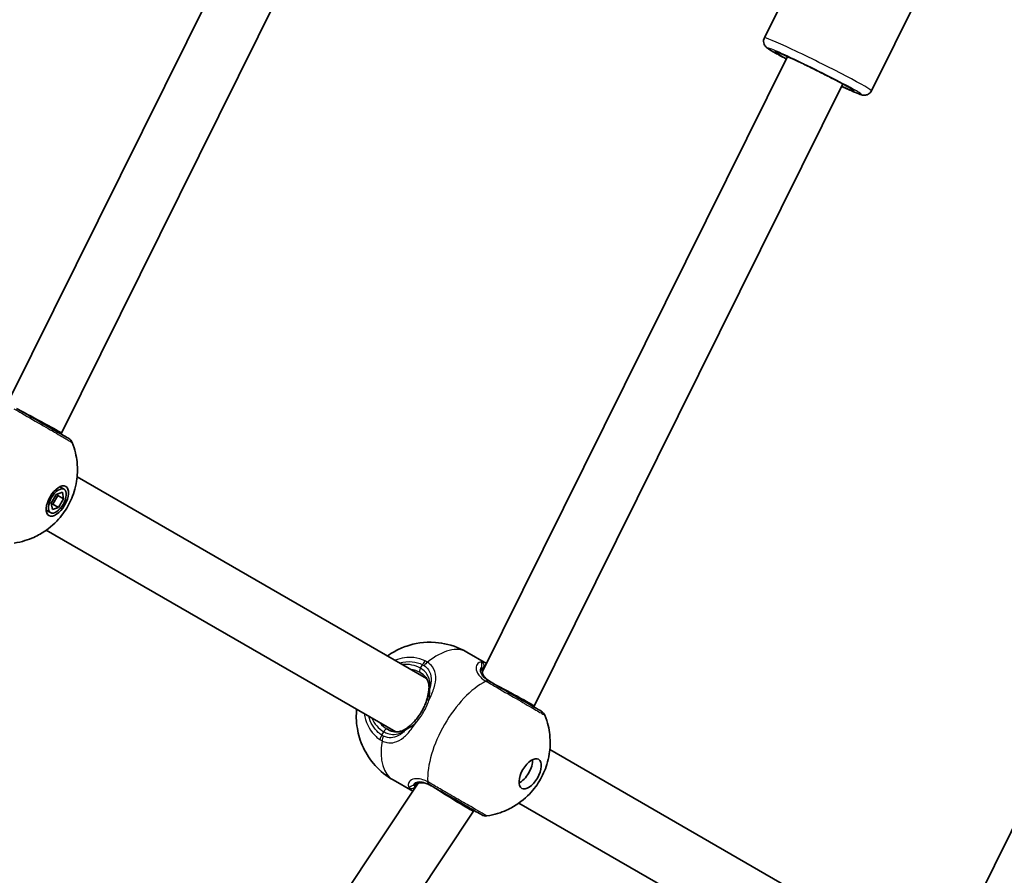
# Model space of a CAD drawing. Units: millimetres. Extents: x -2750 to 3494, y -4397 to 5504.
# Drawn here: x 1443 to 1698, y -2273 to -2051 of the extents above; entities that cross this region are included whole.
import ezdxf

# ---------------------------------------------------------------- set-up
doc = ezdxf.new("R2010")
doc.units = ezdxf.units.MM
doc.layers.add('Widoczne (ISO)', color=7, linetype='Continuous', lineweight=35)
doc.layers.add('Widoczne wąskie (ISO)', color=7, linetype='Continuous', lineweight=25)

msp = doc.modelspace()

# ---------------------------------------------------------------- linework, layer by layer
at = {"layer": 'Widoczne (ISO)'}
for p, q in [((1519.18, -1989.57), (1440.08, -2149.19)), ((1533.52, -1996.68), (1453.57, -2158.01)), ((1635.76, -2055.47), (1651.91, -2022.87)), ((1663.53, -2069.24), (1682.51, -2030.94)), ((1641.72, -2060.32), (1562.62, -2219.94)), ((1656.06, -2067.43), (1576.11, -2228.76)), ((1764.27, -2131.07), (1685.17, -2290.69)), ((1453.57, -2158.01), (1453.44, -2158.23)), ((1548.2, -2221.6), (1457.6, -2169.29)), ((1454.24, -2172.55), (1453.12, -2171.9)), ((1450.86, -2176.14), (1452.16, -2173.89)), ((1451.31, -2176.4), (1452.61, -2174.15)), ((1452.16, -2173.89), (1453.79, -2173.33)), ((1452.61, -2174.15), (1452.54, -2173.76)), ((1454.11, -2175.02), (1452.61, -2174.15)), ((1453.79, -2173.33), (1454.11, -2175.02)), ((1451.19, -2177.83), (1450.86, -2176.14)), ((1450.94, -2176.53), (1451.31, -2176.4)), ((1452.81, -2177.27), (1451.31, -2176.4)), ((1454.11, -2175.02), (1452.81, -2177.27)), ((1450.74, -2178.61), (1449.62, -2177.96)), ((1452.81, -2177.27), (1451.19, -2177.83)), ((1540.2, -2235.45), (1449.6, -2183.15)), ((1558.65, -2214.76), (1563.74, -2217.7)), ((1576.11, -2228.76), (1575.98, -2228.98)), ((1670.74, -2292.35), (1580.15, -2240.04)), ((1539.5, -2247.93), (1544.59, -2250.86)), ((1545.98, -2248.78), (1447.29, -2397.09)), ((1560.36, -2256.05), (1460.61, -2405.95)), ((1560.48, -2255.83), (1560.36, -2256.05)), ((1662.74, -2306.2), (1572.15, -2253.9))]:
    msp.add_line(p, q, dxfattribs=at)
for centre, start, end in [((1454.47, -2161.13), 21.8046, 60), ((1577.01, -2231.88), 21.8046, 60), ((1563.51, -2255.27), 240, 278.1954)]:
    msp.add_arc(centre, 2, start, end, dxfattribs=at)
for centre, major_axis, ratio, start_param, end_param in [((1446.51, -2154.23), (-7.06, 3.78), 0.018315, 3.141011, 5.235406), ((1569.05, -2224.98), (-7.06, 3.78), 0.018315, 3.141011, 5.235406), ((1572.78, -2245.03), (2.17, 3.77), 0.5, 3.781672, 5.643106), ((1553.55, -2251.83), (-6.8, 4.22), 0.018315, 1.047779, 3.142174)]:
    msp.add_ellipse(centre, major_axis=major_axis, ratio=ratio, start_param=start_param, end_param=end_param, dxfattribs=at)
for centre, major_axis in [((1452.49, -2175.58), (2.18, 3.77)), ((1452.49, -2175.58), (-1.75, -3.03)), ((1575.03, -2246.33), (2.18, 3.77))]:
    msp.add_ellipse(centre, major_axis=major_axis, ratio=0.5, dxfattribs=at)
for points, knots in [([(1641.41, -2060.95), (1641.38, -2060.93), (1641.35, -2060.92), (1640.28, -2060.35), (1639.36, -2059.85), (1637.83, -2058.99), (1637.25, -2058.65), (1636.65, -2058.24), (1636.5, -2058.14), (1636.22, -2057.9), (1636.12, -2057.81), (1635.88, -2057.49), (1635.78, -2057.35), (1635.62, -2056.94), (1635.56, -2056.72), (1635.54, -2056.2), (1635.57, -2055.95), (1635.69, -2055.62), (1635.72, -2055.54), (1635.76, -2055.47)], [5.8642042, 5.8642042, 5.8642042, 5.8642042, 5.8734331, 5.8734331, 6.1979852, 6.1979852, 6.5339922, 6.5339922, 6.6698064, 6.6698064, 6.7345771, 6.7345771, 6.7654051, 6.7654051, 6.7862874, 6.7862874, 6.8012851, 6.8012851, 6.8056205, 6.8056205, 6.8056205, 6.8056205]), ([(1639.03, -2059.19), (1639.03, -2059.19), (1639.04, -2059.2), (1639.15, -2059.23), (1639.32, -2059.3), (1639.89, -2059.52), (1640.37, -2059.72), (1641.62, -2060.27), (1642.41, -2060.63), (1644.2, -2061.47), (1645.2, -2061.94), (1647.3, -2062.95), (1648.39, -2063.49), (1650.55, -2064.57), (1651.62, -2065.11), (1653.63, -2066.14), (1654.56, -2066.63), (1656.19, -2067.5), (1656.89, -2067.88), (1657.95, -2068.48), (1658.34, -2068.72), (1658.56, -2068.87), (1658.59, -2068.89), (1658.59, -2068.89)], [0.705279, 0.705279, 0.705279, 0.705279, 0.763709, 0.763709, 0.933743, 0.933743, 1.204156, 1.204156, 1.511543, 1.511543, 1.827032, 1.827032, 2.144611, 2.144611, 2.462563, 2.462563, 2.779732, 2.779732, 3.09364, 3.09364, 3.392861, 3.392861, 3.481184, 3.481184, 3.481184, 3.481184]), ([(1663.53, -2069.24), (1663.44, -2069.43), (1663.3, -2069.61), (1663.01, -2069.91), (1662.85, -2070.03), (1662.52, -2070.21), (1662.36, -2070.26), (1662.06, -2070.34), (1661.93, -2070.35), (1661.7, -2070.37), (1661.6, -2070.36), (1661.38, -2070.35), (1661.29, -2070.33), (1660.97, -2070.27), (1660.81, -2070.21), (1660.16, -2069.99), (1659.59, -2069.76), (1658.06, -2069.11), (1657.09, -2068.67), (1655.9, -2068.13), (1655.83, -2068.09), (1655.75, -2068.06)], [3.6640278, 3.6640278, 3.6640278, 3.6640278, 3.6760917, 3.6760917, 3.6893592, 3.6893592, 3.7061059, 3.7061059, 3.7274366, 3.7274366, 3.7548231, 3.7548231, 3.7999515, 3.7999515, 3.9298478, 3.9298478, 4.2440071, 4.2440071, 4.5824871, 4.5824871, 4.6054441, 4.6054441, 4.6054441, 4.6054441]), ([(1455.47, -2159.4), (1455.47, -2159.4), (1455.3, -2159.3), (1454.51, -2158.85), (1453.71, -2158.39), (1451.58, -2157.16), (1450.24, -2156.38), (1447.16, -2154.61), (1445.39, -2153.59), (1443.13, -2152.28), (1442.51, -2151.92), (1441.93, -2151.59)], [1.078318, 1.078318, 1.078318, 1.078318, 1.426728, 1.426728, 1.929794, 1.929794, 2.451064, 2.451064, 3.039836, 3.039836, 3.268858, 3.268858, 3.268858, 3.268858]), ([(1456.32, -2160.39), (1457.08, -2162.28), (1457.42, -2163.96), (1457.8, -2167.44), (1457.68, -2169.05), (1457.15, -2172.44), (1456.62, -2173.98), (1455.34, -2176.81), (1454.58, -2178.09), (1452.56, -2180.65), (1451.34, -2181.95), (1448.56, -2183.88), (1447.57, -2184.47), (1444.99, -2185.62), (1443.33, -2186.2), (1441.25, -2186.5)], [0.3748, 0.3748, 0.3748, 0.3748, 0.599131, 0.599131, 0.911778, 0.911778, 1.371804, 1.371804, 1.850202, 1.850202, 2.328601, 2.328601, 2.535223, 2.535223, 2.766792, 2.766792, 2.766792, 2.766792]), ([(1538.07, -2215.75), (1538.62, -2215.36), (1539.23, -2214.96), (1540.83, -2214.08), (1541.87, -2213.6), (1545.04, -2212.55), (1547.52, -2212.04), (1552.54, -2212.41), (1554.79, -2212.92), (1557.52, -2214.14), (1558.1, -2214.44), (1558.65, -2214.76)], [5.4529917, 5.4529917, 5.4529917, 5.4529917, 5.5926145, 5.5926145, 5.7699942, 5.7699942, 6.0456955, 6.0456955, 6.232264, 6.232264, 6.2831853, 6.2831853, 6.2831853, 6.2831853]), ([(1548.78, -2224.59), (1548.83, -2224.21), (1548.84, -2223.85), (1548.79, -2223.16), (1548.73, -2222.83), (1548.52, -2222.2), (1548.38, -2221.9), (1548.02, -2221.32), (1547.79, -2221.04), (1547.23, -2220.52), (1546.9, -2220.27), (1546.53, -2220.06)], [5.402374, 5.402374, 5.402374, 5.402374, 5.5765871, 5.5765871, 5.7508003, 5.7508003, 5.9250134, 5.9250134, 6.0992265, 6.0992265, 6.2734397, 6.2734397, 6.2734397, 6.2734397]), ([(1562.61, -2219.3), (1562.58, -2219.45), (1562.58, -2219.63), (1562.63, -2220.02), (1562.69, -2220.23), (1562.88, -2220.68), (1563.02, -2220.91), (1563.39, -2221.4), (1563.63, -2221.65), (1564.21, -2222.14), (1564.55, -2222.38), (1564.94, -2222.61)], [5.402374, 5.402374, 5.402374, 5.402374, 5.5765871, 5.5765871, 5.7508003, 5.7508003, 5.9250134, 5.9250134, 6.0992265, 6.0992265, 6.2734397, 6.2734397, 6.2734397, 6.2734397]), ([(1562.68, -2219.02), (1562.68, -2219.02), (1562.68, -2219.03), (1562.67, -2219.03), (1562.67, -2219.04), (1562.66, -2219.07), (1562.65, -2219.09), (1562.64, -2219.14), (1562.63, -2219.17), (1562.62, -2219.23), (1562.61, -2219.27), (1562.61, -2219.3)], [0.1878836, 0.1878836, 0.1878836, 0.1878836, 0.2074956, 0.2074956, 0.2425453, 0.2425453, 0.277595, 0.277595, 0.3126447, 0.3126447, 0.3476944, 0.3476944, 0.3476944, 0.3476944]), ([(1578.01, -2230.15), (1578.01, -2230.15), (1577.84, -2230.05), (1577.05, -2229.6), (1576.25, -2229.14), (1574.13, -2227.91), (1572.79, -2227.13), (1569.7, -2225.36), (1567.94, -2224.34), (1565.67, -2223.03), (1565.06, -2222.67), (1564.48, -2222.34)], [1.078318, 1.078318, 1.078318, 1.078318, 1.426728, 1.426728, 1.929794, 1.929794, 2.451064, 2.451064, 3.039836, 3.039836, 3.268858, 3.268858, 3.268858, 3.268858]), ([(1548.78, -2224.59), (1548.76, -2224.76), (1548.74, -2224.92), (1548.68, -2225.27), (1548.65, -2225.45), (1548.58, -2225.81), (1548.54, -2226), (1548.45, -2226.38), (1548.41, -2226.57), (1548.3, -2226.96), (1548.24, -2227.15), (1548.18, -2227.35)], [0, 0, 0, 0, 0.0695388, 0.0695388, 0.1390777, 0.1390777, 0.2086165, 0.2086165, 0.2781554, 0.2781554, 0.3476942, 0.3476942, 0.3476942, 0.3476942]), ([(1545.17, -2232.57), (1545.43, -2232.28), (1545.69, -2231.98), (1546.18, -2231.33), (1546.41, -2231), (1546.85, -2230.3), (1547.06, -2229.94), (1547.44, -2229.21), (1547.62, -2228.84), (1547.93, -2228.09), (1548.07, -2227.72), (1548.18, -2227.35)], [5.754988, 5.754988, 5.754988, 5.754988, 5.8874973, 5.8874973, 6.0200067, 6.0200067, 6.152516, 6.152516, 6.2850254, 6.2850254, 6.4175347, 6.4175347, 6.4175347, 6.4175347]), ([(1539.5, -2247.93), (1537.75, -2246.92), (1536.17, -2245.61), (1533.54, -2242.7), (1532.54, -2241.1), (1530.95, -2237.77), (1530.5, -2236.09), (1529.91, -2232.62), (1529.93, -2230.99), (1530.07, -2229.61)], [3.1415927, 3.1415927, 3.1415927, 3.1415927, 3.3015936, 3.3015936, 3.4737782, 3.4737782, 3.684826, 3.684826, 3.9717862, 3.9717862, 3.9717862, 3.9717862]), ([(1543.08, -2234.47), (1543.21, -2234.37), (1543.35, -2234.26), (1543.62, -2234.04), (1543.76, -2233.93), (1544.04, -2233.68), (1544.18, -2233.56), (1544.46, -2233.29), (1544.61, -2233.15), (1544.89, -2232.87), (1545.03, -2232.72), (1545.17, -2232.57)], [0, 0, 0, 0, 0.0695388, 0.0695388, 0.1390777, 0.1390777, 0.2086165, 0.2086165, 0.2781554, 0.2781554, 0.3476942, 0.3476942, 0.3476942, 0.3476942]), ([(1578.87, -2231.14), (1579.62, -2233.03), (1579.96, -2234.71), (1580.34, -2238.19), (1580.22, -2239.8), (1579.69, -2243.19), (1579.16, -2244.73), (1577.88, -2247.56), (1577.12, -2248.84), (1575.11, -2251.4), (1573.88, -2252.7), (1571.1, -2254.63), (1570.11, -2255.22), (1567.54, -2256.37), (1565.87, -2256.95), (1563.79, -2257.25)], [0.3748, 0.3748, 0.3748, 0.3748, 0.599131, 0.599131, 0.911778, 0.911778, 1.371804, 1.371804, 1.850202, 1.850202, 2.328601, 2.328601, 2.535223, 2.535223, 2.766792, 2.766792, 2.766792, 2.766792]), ([(1538.03, -2234.78), (1538.4, -2235), (1538.77, -2235.16), (1539.5, -2235.38), (1539.86, -2235.44), (1540.55, -2235.47), (1540.88, -2235.44), (1541.53, -2235.3), (1541.85, -2235.19), (1542.47, -2234.89), (1542.78, -2234.7), (1543.08, -2234.47)], [12.5468793, 12.5468793, 12.5468793, 12.5468793, 12.7210925, 12.7210925, 12.8953056, 12.8953056, 13.0695187, 13.0695187, 13.2437319, 13.2437319, 13.417945, 13.417945, 13.417945, 13.417945]), ([(1545.21, -2249.28), (1545.21, -2249.28), (1545.21, -2249.28), (1545.21, -2249.28), (1545.22, -2249.27), (1545.24, -2249.24), (1545.26, -2249.23), (1545.29, -2249.19), (1545.31, -2249.17), (1545.36, -2249.13), (1545.38, -2249.11), (1545.41, -2249.08)], [0.1878836, 0.1878836, 0.1878836, 0.1878836, 0.2074956, 0.2074956, 0.2425453, 0.2425453, 0.277595, 0.277595, 0.3126447, 0.3126447, 0.3476944, 0.3476944, 0.3476944, 0.3476944]), ([(1549.44, -2249.45), (1549.05, -2249.23), (1548.67, -2249.05), (1547.96, -2248.8), (1547.62, -2248.71), (1547.01, -2248.63), (1546.74, -2248.63), (1546.25, -2248.69), (1546.04, -2248.75), (1545.68, -2248.89), (1545.53, -2248.99), (1545.41, -2249.08)], [6.2734229, 6.2734229, 6.2734229, 6.2734229, 6.447636, 6.447636, 6.6218492, 6.6218492, 6.7960623, 6.7960623, 6.9702754, 6.9702754, 7.1444886, 7.1444886, 7.1444886, 7.1444886]), ([(1548.98, -2249.18), (1549.5, -2249.49), (1550.05, -2249.81), (1551.54, -2250.66), (1552.5, -2251.22), (1554.7, -2252.49), (1555.94, -2253.2), (1558.28, -2254.55), (1559.36, -2255.18), (1561.19, -2256.23), (1561.88, -2256.63), (1562.42, -2256.94), (1562.51, -2257), (1562.51, -2257)], [0, 0, 0, 0, 0.207203, 0.207203, 0.538728, 0.538728, 0.96971, 0.96971, 1.426728, 1.426728, 1.929794, 1.929794, 2.190529, 2.190529, 2.190529, 2.190529])]:
    msp.add_open_spline(points, degree=3, knots=knots, dxfattribs=at)
at = {"layer": 'Widoczne wąskie (ISO)'}
for p, q in [((1546.59, -2218.94), (1547.12, -2218.03)), ((1536.57, -2236.31), (1537.09, -2235.4))]:
    msp.add_line(p, q, dxfattribs=at)
for centre, major_axis, ratio, start_param, end_param in [((1649.65, -2062.35), (13.89, -6.88), 0.036618, 0, 3.141593), ((1648.76, -2064.14), (-12.1, 5.99), 0.036618, 2.20507, 7.219708), ((1648.76, -2064.14), (10.3, -5.11), 0.036618, 5.481716, 10.226247), ((1549.08, -2231.35), (9.58, 16.58), 0.5, 0, 0.907928), ((1541.84, -2227.17), (4.75, 8.23), 0.866025, 0, 0.569621), ((1547.99, -2218.53), (-0.86, -1.8), 0.498884, 4.009266, 4.673861), ((1548.5, -2218.83), (-1.13, -1.65), 0.543011, 4.090736, 4.755324), ((1562.14, -2218.26), (-0.243, 0.97), 0.970502, 3.9582, 5.589556), ((1542.28, -2227.42), (4.25, 7.36), 0.866025, 0, 0.344701), ((1547.03, -2219.19), (-0.5, -0.866), 0.5, 4.712389, 6.283185), ((1561.62, -2219.14), (0.986, -0.166), 0.89508, 0, 0.712359), ((1561.13, -2238.31), (-9.57, -16.58), 0.5, 3.805994, 5.618784), ((1563.3, -2223.97), (1.03, 1.71), 0.518631, 0.009956, 0.674542), ((1563.48, -2224.07), (1, 1.73), 0.480884, 0, 0.664587), ((1549.77, -2224.72), (-0.992, 0.122), 0.653054, 5.707595, 6.283185), ((1549.14, -2227.65), (-0.954, 0.3), 0.312836, 5.169724, 6.283185), ((1541.84, -2227.17), (-4.75, -8.23), 0.866025, 5.713564, 6.283185), ((1542.28, -2227.42), (-4.25, -7.36), 0.866025, 5.938484, 6.283185), ((1545.91, -2233.24), (-0.737, 0.676), 0.312836, 0, 1.113461), ((1537.53, -2235.65), (0.5, 0.866), 0.5, 0, 1.570796), ((1543.68, -2235.26), (-0.602, 0.798), 0.653054, 0, 0.575591), ((1549.08, -2231.35), (-9.58, -16.58), 0.5, 5.375257, 6.283185), ((1537.43, -2236.81), (1.13, 1.65), 0.498884, 1.609324, 2.27392), ((1537.95, -2237.11), (0.86, 1.81), 0.543011, 1.527861, 2.192449), ((1549.8, -2247.35), (-0.97, -1.75), 0.518631, 5.608643, 6.273229), ((1549.98, -2247.45), (-1, -1.73), 0.480884, 5.618598, 6.283185), ((1544.28, -2249.2), (0.962, 0.274), 0.970502, 3.835222, 5.466578), ((1544.78, -2248.31), (0.637, -0.771), 0.89508, 5.570826, 6.283185)]:
    msp.add_ellipse(centre, major_axis=major_axis, ratio=ratio, start_param=start_param, end_param=end_param, dxfattribs=at)
for points, knots in [([(1441.21, -2151.66), (1441.85, -2152.03), (1442.54, -2152.43), (1445.07, -2153.89), (1447.05, -2155.03), (1450.49, -2157.02), (1451.99, -2157.89), (1454.36, -2159.26), (1455.25, -2159.77), (1456.14, -2160.28), (1456.32, -2160.39), (1456.32, -2160.39)], [-3.268858, -3.268858, -3.268858, -3.268858, -3.039836, -3.039836, -2.451064, -2.451064, -1.929794, -1.929794, -1.426728, -1.426728, -1.078318, -1.078318, -1.078318, -1.078318]), ([(1547.86, -2217.03), (1546.94, -2216.6), (1545.95, -2216.31), (1543.32, -2216.03), (1541.65, -2216.28), (1540.06, -2216.9)], [-3.1747553, -3.1747553, -3.1747553, -3.1747553, -2.8602098, -2.8602098, -2.3738744, -2.3738744, -2.3738744, -2.3738744]), ([(1541.2, -2217.56), (1542.3, -2217.27), (1543.41, -2217.17), (1545.41, -2217.39), (1546.3, -2217.64), (1547.12, -2218.03)], [2.4935494, 2.4935494, 2.4935494, 2.4935494, 2.8602098, 2.8602098, 3.1747553, 3.1747553, 3.1747553, 3.1747553]), ([(1548.44, -2217.37), (1548.35, -2217.31), (1548.25, -2217.25), (1548.06, -2217.13), (1547.96, -2217.08), (1547.86, -2217.03)], [-0.07008301, -0.07008301, -0.07008301, -0.07008301, -0.03504151, -0.03504151, 0, 0, 0, 0]), ([(1548.8, -2227.25), (1549.34, -2226.14), (1549.81, -2225.04), (1550.45, -2222.99), (1550.62, -2222.04), (1550.54, -2220.2), (1550.25, -2219.34), (1549.38, -2218.14), (1548.95, -2217.73), (1548.44, -2217.37)], [2.148584, 2.148584, 2.148584, 2.148584, 2.4923, 2.4923, 2.823393, 2.823393, 3.182145, 3.182145, 3.406365, 3.406365, 3.406365, 3.406365]), ([(1562.55, -2217.36), (1562.55, -2217.36), (1562.55, -2217.36), (1562.01, -2217.35), (1561.54, -2217.55), (1561.04, -2218.3), (1560.95, -2218.78), (1561.19, -2219.93), (1561.56, -2220.59), (1562.54, -2221.6), (1563.01, -2221.97), (1563.56, -2222.3)], [2.148581, 2.148581, 2.148581, 2.148581, 2.149908, 2.149908, 2.540044, 2.540044, 2.871378, 2.871378, 3.229571, 3.229571, 3.453442, 3.453442, 3.453442, 3.453442]), ([(1562.55, -2217.36), (1562.46, -2217.44), (1562.43, -2217.62), (1562.43, -2218.1), (1562.44, -2218.37), (1562.47, -2218.69)], [0, 0, 0, 0, 0.1944861, 0.1944861, 0.3476944, 0.3476944, 0.3476944, 0.3476944]), ([(1563.74, -2217.7), (1563.49, -2217.56), (1563.27, -2217.46), (1562.87, -2217.35), (1562.7, -2217.33), (1562.55, -2217.36)], [6.0902722, 6.0902722, 6.0902722, 6.0902722, 6.249703, 6.249703, 6.4175347, 6.4175347, 6.4175347, 6.4175347]), ([(1548.99, -2224.26), (1549.01, -2224.11), (1549.03, -2223.95), (1549.13, -2222.83), (1549.01, -2221.9), (1548.22, -2220.23), (1547.53, -2219.48), (1546.59, -2218.94)], [5.402374, 5.402374, 5.402374, 5.402374, 5.4650782, 5.4650782, 5.8665698, 5.8665698, 6.2734397, 6.2734397, 6.2734397, 6.2734397]), ([(1547.12, -2218.03), (1547.2, -2218.07), (1547.27, -2218.1), (1547.42, -2218.19), (1547.49, -2218.23), (1547.56, -2218.28)], [0, 0, 0, 0, 0.03504151, 0.03504151, 0.07008301, 0.07008301, 0.07008301, 0.07008301]), ([(1547.56, -2218.28), (1548, -2218.59), (1548.37, -2218.95), (1549.11, -2220.01), (1549.36, -2220.78), (1549.43, -2222.42), (1549.28, -2223.28), (1549, -2224.21), (1548.99, -2224.23), (1548.99, -2224.26)], [-3.4063648, -3.4063648, -3.4063648, -3.4063648, -3.1821449, -3.1821449, -2.8233931, -2.8233931, -2.4923005, -2.4923005, -2.4825401, -2.4825401, -2.4825401, -2.4825401]), ([(1564.33, -2222.25), (1563.87, -2221.97), (1563.46, -2221.66), (1562.62, -2220.84), (1562.3, -2220.31), (1562.08, -2219.42), (1562.16, -2219.05), (1562.39, -2218.76), (1562.42, -2218.72), (1562.47, -2218.69)], [-3.453442, -3.453442, -3.453442, -3.453442, -3.2295712, -3.2295712, -2.871378, -2.871378, -2.5400444, -2.5400444, -2.482541, -2.482541, -2.482541, -2.482541]), ([(1562.47, -2218.69), (1562.45, -2218.77), (1562.43, -2218.85), (1562.36, -2219.49), (1562.5, -2220.13), (1563.31, -2221.42), (1564.01, -2222.07), (1564.94, -2222.61)], [5.402374, 5.402374, 5.402374, 5.402374, 5.4650782, 5.4650782, 5.8665698, 5.8665698, 6.2734397, 6.2734397, 6.2734397, 6.2734397]), ([(1563.56, -2222.3), (1563.59, -2222.32), (1563.62, -2222.33), (1563.68, -2222.37), (1563.72, -2222.39), (1563.75, -2222.41)], [-0.02300051, -0.02300051, -0.02300051, -0.02300051, -0.01150026, -0.01150026, 0, 0, 0, 0]), ([(1563.75, -2222.41), (1564.4, -2222.78), (1565.08, -2223.18), (1567.62, -2224.64), (1569.59, -2225.78), (1573.03, -2227.77), (1574.53, -2228.64), (1576.9, -2230.01), (1577.8, -2230.52), (1578.68, -2231.03), (1578.87, -2231.14), (1578.87, -2231.14)], [-3.268858, -3.268858, -3.268858, -3.268858, -3.039836, -3.039836, -2.451064, -2.451064, -1.929794, -1.929794, -1.426728, -1.426728, -1.078318, -1.078318, -1.078318, -1.078318]), ([(1564.48, -2222.34), (1564.45, -2222.32), (1564.43, -2222.31), (1564.38, -2222.28), (1564.35, -2222.27), (1564.33, -2222.25)], [0, 0, 0, 0, 0.01150026, 0.01150026, 0.02300051, 0.02300051, 0.02300051, 0.02300051]), ([(1548.8, -2227.25), (1548.92, -2226.6), (1548.98, -2225.97), (1549.01, -2224.98), (1549, -2224.59), (1548.99, -2224.26)], [-0.3476942, -0.3476942, -0.3476942, -0.3476942, -0.1506449, -0.1506449, 0, 0, 0, 0]), ([(1545.39, -2233.15), (1546.12, -2232.33), (1546.81, -2231.38), (1547.39, -2230.37), (1547.67, -2229.87), (1547.94, -2229.36), (1548.41, -2228.31), (1548.62, -2227.78), (1548.8, -2227.25)], [5.754988, 5.754988, 5.754988, 5.754988, 6.0862698, 6.0862698, 6.0862698, 6.249703, 6.249703, 6.4175347, 6.4175347, 6.4175347, 6.4175347]), ([(1532.06, -2230.76), (1532.1, -2231.02), (1532.15, -2231.28), (1532.65, -2233.55), (1533.67, -2235.36), (1535.4, -2236.95), (1535.73, -2237.21), (1536.07, -2237.44)], [-0.8009061, -0.8009061, -0.8009061, -0.8009061, -0.7253749, -0.7253749, -0.1295368, -0.1295368, 0, 0, 0, 0]), ([(1536.57, -2236.31), (1536.26, -2236.1), (1535.96, -2235.86), (1534.51, -2234.53), (1533.64, -2233.06), (1533.2, -2231.42)], [0, 0, 0, 0, 0.1295368, 0.1295368, 0.6812322, 0.6812322, 0.6812322, 0.6812322]), ([(1536.65, -2237.78), (1537.07, -2237.97), (1537.49, -2238.12), (1538.59, -2238.34), (1539.26, -2238.32), (1540.72, -2237.96), (1541.5, -2237.52), (1542.92, -2236.33), (1543.57, -2235.62), (1544.6, -2234.29), (1545, -2233.74), (1545.39, -2233.15)], [0, 0, 0, 0, 0.165681, 0.165681, 0.430771, 0.430771, 0.763373, 0.763373, 1.062687, 1.062687, 1.257781, 1.257781, 1.257781, 1.257781]), ([(1542.9, -2234.81), (1543.19, -2234.66), (1543.53, -2234.47), (1544.37, -2233.95), (1544.89, -2233.58), (1545.39, -2233.15)], [0, 0, 0, 0, 0.1506448, 0.1506448, 0.3476942, 0.3476942, 0.3476942, 0.3476942]), ([(1542.9, -2234.81), (1542.58, -2235.14), (1542.26, -2235.45), (1541.27, -2236.28), (1540.57, -2236.67), (1539.27, -2237.01), (1538.68, -2237.03), (1537.73, -2236.85), (1537.37, -2236.73), (1537.01, -2236.56)], [-0.9238247, -0.9238247, -0.9238247, -0.9238247, -0.7633729, -0.7633729, -0.4307707, -0.4307707, -0.165681, -0.165681, 0, 0, 0, 0]), ([(1537.09, -2235.4), (1537.43, -2235.59), (1537.77, -2235.75), (1538.67, -2236.04), (1539.23, -2236.12), (1540.47, -2236.06), (1541.14, -2235.87), (1542.16, -2235.34), (1542.53, -2235.1), (1542.9, -2234.81)], [12.5468793, 12.5468793, 12.5468793, 12.5468793, 12.6933797, 12.6933797, 12.9277802, 12.9277802, 13.2325008, 13.2325008, 13.417945, 13.417945, 13.417945, 13.417945]), ([(1536.07, -2237.44), (1536.17, -2237.51), (1536.26, -2237.57), (1536.45, -2237.68), (1536.55, -2237.73), (1536.65, -2237.78)], [-0.07008301, -0.07008301, -0.07008301, -0.07008301, -0.03504151, -0.03504151, 0, 0, 0, 0]), ([(1537.01, -2236.56), (1536.93, -2236.53), (1536.86, -2236.49), (1536.71, -2236.4), (1536.64, -2236.36), (1536.57, -2236.31)], [0, 0, 0, 0, 0.03504151, 0.03504151, 0.07008301, 0.07008301, 0.07008301, 0.07008301]), ([(1548.48, -2248.41), (1548.07, -2248.18), (1547.66, -2248), (1546.63, -2247.66), (1546.03, -2247.57), (1544.84, -2247.62), (1544.3, -2247.83), (1543.64, -2248.4), (1543.48, -2248.73), (1543.43, -2249.38), (1543.52, -2249.7), (1543.71, -2250)], [0, 0, 0, 0, 0.164774, 0.164774, 0.428412, 0.428412, 0.76194, 0.76194, 1.048751, 1.048751, 1.304861, 1.304861, 1.304861, 1.304861]), ([(1544.81, -2249.27), (1544.85, -2249.07), (1544.95, -2248.89), (1545.38, -2248.51), (1545.81, -2248.36), (1546.77, -2248.36), (1547.27, -2248.44), (1548.13, -2248.75), (1548.48, -2248.91), (1548.83, -2249.1)], [-0.970901, -0.970901, -0.970901, -0.970901, -0.7619398, -0.7619398, -0.4284123, -0.4284123, -0.164774, -0.164774, 0, 0, 0, 0]), ([(1548.68, -2248.52), (1548.64, -2248.5), (1548.61, -2248.48), (1548.55, -2248.45), (1548.51, -2248.43), (1548.48, -2248.41)], [-0.02300051, -0.02300051, -0.02300051, -0.02300051, -0.01150026, -0.01150026, 0, 0, 0, 0]), ([(1563.79, -2257.24), (1563.79, -2257.24), (1563.69, -2257.19), (1563.09, -2256.84), (1562.32, -2256.39), (1560.28, -2255.22), (1559.07, -2254.52), (1556.46, -2253.01), (1555.07, -2252.21), (1552.61, -2250.79), (1551.54, -2250.17), (1549.88, -2249.21), (1549.26, -2248.86), (1548.68, -2248.52)], [-2.190529, -2.190529, -2.190529, -2.190529, -1.929794, -1.929794, -1.426728, -1.426728, -0.96971, -0.96971, -0.538728, -0.538728, -0.207203, -0.207203, 0, 0, 0, 0]), ([(1544.81, -2249.27), (1544.52, -2249.41), (1544.28, -2249.53), (1543.86, -2249.78), (1543.73, -2249.89), (1543.71, -2250)], [-0.3476944, -0.3476944, -0.3476944, -0.3476944, -0.194486, -0.194486, 0, 0, 0, 0]), ([(1549.44, -2249.45), (1549.1, -2249.26), (1548.77, -2249.1), (1547.93, -2248.76), (1547.43, -2248.65), (1546.39, -2248.57), (1545.88, -2248.66), (1545.21, -2248.95), (1544.99, -2249.1), (1544.81, -2249.27)], [6.2734229, 6.2734229, 6.2734229, 6.2734229, 6.4200186, 6.4200186, 6.6545718, 6.6545718, 6.9594909, 6.9594909, 7.1444886, 7.1444886, 7.1444886, 7.1444886]), ([(1548.83, -2249.1), (1548.85, -2249.11), (1548.88, -2249.13), (1548.93, -2249.16), (1548.95, -2249.17), (1548.98, -2249.18)], [0, 0, 0, 0, 0.01150026, 0.01150026, 0.02300051, 0.02300051, 0.02300051, 0.02300051])]:
    msp.add_open_spline(points, degree=3, knots=knots, dxfattribs=at)
for points in [[(1562.68, -2219.03), (1562.76, -2218.88), (1562.86, -2218.79), (1562.99, -2218.75)], [(1562.99, -2218.75), (1563.06, -2218.73), (1563.14, -2218.72), (1563.23, -2218.73)], [(1543.71, -2250), (1543.8, -2250.28), (1544.09, -2250.58), (1544.59, -2250.86)], [(1545.13, -2249.69), (1545.1, -2249.56), (1545.13, -2249.43), (1545.21, -2249.28)], [(1545.22, -2249.91), (1545.18, -2249.83), (1545.14, -2249.76), (1545.13, -2249.69)]]:
    msp.add_open_spline(points, degree=3, dxfattribs=at)

doc.saveas('drawing.dxf')
